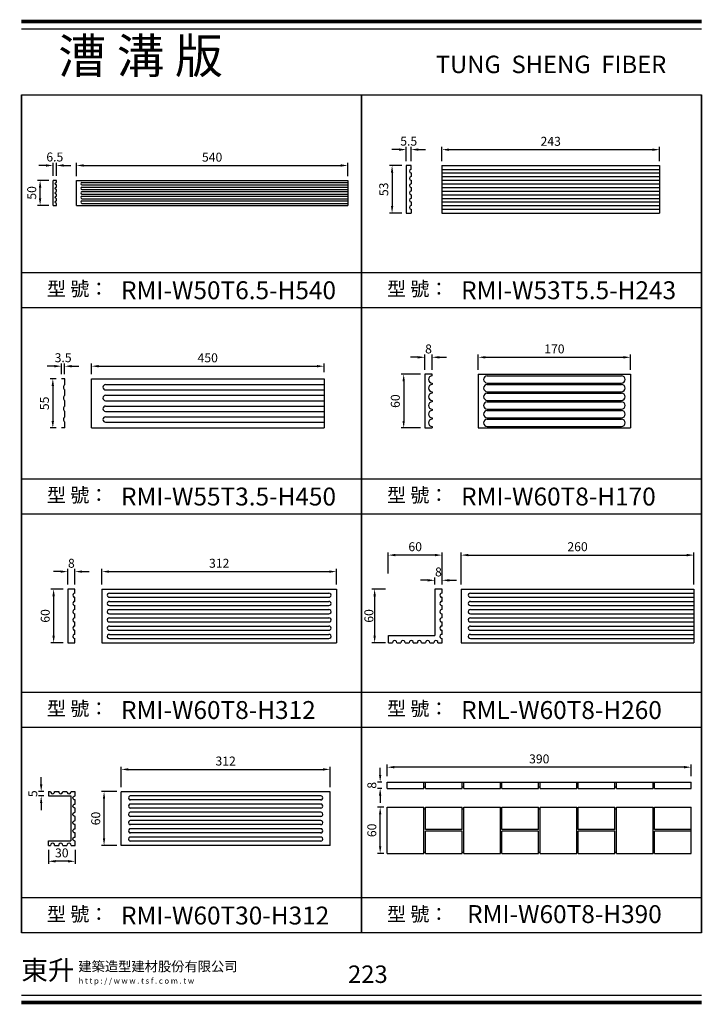
# Model space of a CAD drawing. Extents: x -2986 to 1786, y 1407 to 2507.
# Drawn here: x -1383 to -619, y 1407 to 2507 of the extents above; entities that cross this region are included whole.
import ezdxf

# ---------------------------------------------------------------- set-up
doc = ezdxf.new("R2010")
doc.units = 0
doc.header["$MEASUREMENT"] = 0
doc.layers.get('0').update_dxf_attribs({"linetype": 'CONTINUOUS'})
doc.layers.get('DEFPOINTS').update_dxf_attribs({"linetype": 'CONTINUOUS'})
doc.styles.add('標楷體', font='KAIU.TTF')
doc.dimstyles.new('CT', dxfattribs={"dimtxt": 10, "dimasz": 8, "dimexe": 3, "dimexo": 5, "dimgap": 4, "dimtad": 1, "dimdsep": 46, "dimtxsty": '標楷體', "dimcen": 0, "dimadec": 0, "dimazin": 0, "dimtfac": 1, "dimtix": 1, "dimtofl": 0, "dimtmove": 1, "dimatfit": 3, "dimfxl": 0, "dimtolj": 1, "dimtzin": 0, "dimarcsym": 0})

# ---------------------------------------------------------------- blocks, each defined once
blk = doc.blocks.new('*D2')
at = {"color": 0, "lineweight": -2}
for p, q in [((-919.1, 1875.8), (-919.1, 1883.6)), ((-911.1, 1875.8), (-911.1, 1883.6)), ((-927.1, 1880.6), (-935.1, 1880.6)), ((-903.1, 1880.6), (-895.1, 1880.6))]:
    blk.add_line(p, q, dxfattribs=at)
at = {"color": 0}
for points in [[(-927.1, 1881.9), (-927.1, 1879.2), (-919.1, 1880.6)], [(-903.1, 1881.9), (-903.1, 1879.2), (-911.1, 1880.6)]]:
    blk.add_solid(points, dxfattribs=at)
at = {"layer": 'DEFPOINTS', "color": 0}
for p in [(-919.1, 1870.8), (-911.1, 1880.6), (-911.1, 1870.8)]:
    blk.add_point(p, dxfattribs=at)
at = {"color": 0, "insert": (-915.1, 1889.9), "char_height": 10, "attachment_point": 5, "style": '標楷體'}
blk.add_mtext('\\A1;8', dxfattribs=at)
blk = doc.blocks.new('*D3')
at = {"color": 0, "lineweight": -2}
for p, q in [((-971.1, 1888.1), (-971.1, 1911.7)), ((-919.1, 1908.7), (-963.1, 1908.7)), ((-911.1, 1875.8), (-911.1, 1911.7))]:
    blk.add_line(p, q, dxfattribs=at)
at = {"color": 0}
for points in [[(-963.1, 1910.1), (-963.1, 1907.4), (-971.1, 1908.7)], [(-919.1, 1910.1), (-919.1, 1907.4), (-911.1, 1908.7)]]:
    blk.add_solid(points, dxfattribs=at)
at = {"layer": 'DEFPOINTS', "color": 0}
for p in [(-971.1, 1908.7), (-971.1, 1883.1), (-911.1, 1870.8)]:
    blk.add_point(p, dxfattribs=at)
at = {"color": 0, "insert": (-941.1, 1918.1), "char_height": 10, "attachment_point": 5, "style": '標楷體'}
blk.add_mtext('\\A1;60', dxfattribs=at)
blk = doc.blocks.new('*D4')
at = {"color": 0, "lineweight": -2}
for p, q in [((-974.1, 1870.8), (-989.4, 1870.8)), ((-986.4, 1862.8), (-986.4, 1818.8)), ((-974.1, 1810.8), (-989.4, 1810.8))]:
    blk.add_line(p, q, dxfattribs=at)
at = {"color": 0}
for points in [[(-987.7, 1862.8), (-985, 1862.8), (-986.4, 1870.8)], [(-987.7, 1818.8), (-985, 1818.8), (-986.4, 1810.8)]]:
    blk.add_solid(points, dxfattribs=at)
at = {"layer": 'DEFPOINTS', "color": 0}
for p in [(-969.1, 1870.8), (-986.4, 1810.8), (-969.1, 1810.8)]:
    blk.add_point(p, dxfattribs=at)
at = {"color": 0, "insert": (-992.8, 1840.8), "char_height": 10, "attachment_point": 5, "rotation": 90, "style": '標楷體'}
blk.add_mtext('\\A1;60', dxfattribs=at)
blk = doc.blocks.new('*D42')
at = {"color": 0, "lineweight": -2}
for p, q in [((-951, 2348.8), (-951, 2364.7)), ((-945.5, 2348.8), (-945.5, 2364.7)), ((-959, 2361.7), (-967, 2361.7)), ((-937.5, 2361.7), (-929.5, 2361.7))]:
    blk.add_line(p, q, dxfattribs=at)
at = {"color": 0}
for points in [[(-959, 2363), (-959, 2360.3), (-951, 2361.7)], [(-937.5, 2363), (-937.5, 2360.3), (-945.5, 2361.7)]]:
    blk.add_solid(points, dxfattribs=at)
at = {"layer": 'DEFPOINTS', "color": 0}
for p in [(-945.5, 2361.7), (-951, 2343.8), (-945.5, 2343.8)]:
    blk.add_point(p, dxfattribs=at)
at = {"color": 0, "insert": (-948.3, 2371.1), "char_height": 10, "attachment_point": 5, "style": '標楷體'}
blk.add_mtext('\\A1;5.5', dxfattribs=at)
blk = doc.blocks.new('*D41')
at = {"color": 0, "lineweight": -2}
for p, q in [((-956, 2343.8), (-969.9, 2343.8)), ((-966.9, 2335.8), (-966.9, 2298.8)), ((-956, 2290.8), (-969.9, 2290.8))]:
    blk.add_line(p, q, dxfattribs=at)
at = {"color": 0}
for points in [[(-968.2, 2335.8), (-965.5, 2335.8), (-966.9, 2343.8)], [(-968.2, 2298.8), (-965.5, 2298.8), (-966.9, 2290.8)]]:
    blk.add_solid(points, dxfattribs=at)
at = {"layer": 'DEFPOINTS', "color": 0}
for p in [(-951, 2343.8), (-966.9, 2290.8), (-951, 2290.8)]:
    blk.add_point(p, dxfattribs=at)
at = {"color": 0, "insert": (-976.2, 2317.3), "char_height": 10, "attachment_point": 5, "rotation": 90, "style": '標楷體'}
blk.add_mtext('\\A1;53', dxfattribs=at)
blk = doc.blocks.new('*D40')
at = {"color": 0, "lineweight": -2}
for p, q in [((-911.2, 2348.8), (-911.2, 2364.6)), ((-668.2, 2348.8), (-668.2, 2364.6)), ((-903.2, 2361.6), (-676.2, 2361.6))]:
    blk.add_line(p, q, dxfattribs=at)
at = {"color": 0}
for points in [[(-903.2, 2362.9), (-903.2, 2360.2), (-911.2, 2361.6)], [(-676.2, 2362.9), (-676.2, 2360.2), (-668.2, 2361.6)]]:
    blk.add_solid(points, dxfattribs=at)
at = {"layer": 'DEFPOINTS', "color": 0}
for p in [(-668.2, 2361.6), (-911.2, 2343.8), (-668.2, 2343.8)]:
    blk.add_point(p, dxfattribs=at)
at = {"color": 0, "insert": (-789.7, 2370.9), "char_height": 10, "attachment_point": 5, "style": '標楷體'}
blk.add_mtext('\\A1;243', dxfattribs=at)
blk = doc.blocks.new('*D45')
at = {"color": 0, "lineweight": -2}
for p, q in [((-1291, 1875.8), (-1291, 1893.3)), ((-1029, 1875.8), (-1029, 1893.3)), ((-1283, 1890.3), (-1037, 1890.3))]:
    blk.add_line(p, q, dxfattribs=at)
at = {"color": 0}
for points in [[(-1283, 1891.6), (-1283, 1889), (-1291, 1890.3)], [(-1037, 1891.6), (-1037, 1889), (-1029, 1890.3)]]:
    blk.add_solid(points, dxfattribs=at)
at = {"layer": 'DEFPOINTS', "color": 0}
for p in [(-1029, 1890.3), (-1291, 1870.8), (-1029, 1870.8)]:
    blk.add_point(p, dxfattribs=at)
at = {"color": 0, "insert": (-1160, 1899.6), "char_height": 10, "attachment_point": 5, "style": '標楷體'}
blk.add_mtext('\\A1;312', dxfattribs=at)
blk = doc.blocks.new('*D44')
at = {"color": 0, "lineweight": -2}
for p, q in [((-1334.1, 1870.8), (-1347.9, 1870.8)), ((-1344.9, 1862.8), (-1344.9, 1818.8)), ((-1334.1, 1810.8), (-1347.9, 1810.8))]:
    blk.add_line(p, q, dxfattribs=at)
at = {"color": 0}
for points in [[(-1346.3, 1862.8), (-1343.6, 1862.8), (-1344.9, 1870.8)], [(-1346.3, 1818.8), (-1343.6, 1818.8), (-1344.9, 1810.8)]]:
    blk.add_solid(points, dxfattribs=at)
at = {"layer": 'DEFPOINTS', "color": 0}
for p in [(-1329.1, 1870.8), (-1344.9, 1810.8), (-1329.1, 1810.8)]:
    blk.add_point(p, dxfattribs=at)
at = {"color": 0, "insert": (-1354.3, 1840.8), "char_height": 10, "attachment_point": 5, "rotation": 90, "style": '標楷體'}
blk.add_mtext('\\A1;60', dxfattribs=at)
blk = doc.blocks.new('*D43')
at = {"color": 0, "lineweight": -2}
for p, q in [((-1329.1, 1875.8), (-1329.1, 1893.3)), ((-1321.1, 1875.8), (-1321.1, 1893.3)), ((-1337.1, 1890.3), (-1345.1, 1890.3)), ((-1313.1, 1890.3), (-1305.1, 1890.3))]:
    blk.add_line(p, q, dxfattribs=at)
at = {"color": 0}
for points in [[(-1337.1, 1891.6), (-1337.1, 1889), (-1329.1, 1890.3)], [(-1313.1, 1891.6), (-1313.1, 1889), (-1321.1, 1890.3)]]:
    blk.add_solid(points, dxfattribs=at)
at = {"layer": 'DEFPOINTS', "color": 0}
for p in [(-1321.1, 1890.3), (-1329.1, 1870.8), (-1321.1, 1870.8)]:
    blk.add_point(p, dxfattribs=at)
at = {"color": 0, "insert": (-1325.1, 1899.6), "char_height": 10, "attachment_point": 5, "style": '標楷體'}
blk.add_mtext('\\A1;8', dxfattribs=at)
blk = doc.blocks.new('*D48')
at = {"color": 0, "lineweight": -2}
for p, q in [((-870.6, 2115.7), (-870.6, 2132.7)), ((-862.6, 2129.7), (-708.6, 2129.7)), ((-700.6, 2115.7), (-700.6, 2132.7))]:
    blk.add_line(p, q, dxfattribs=at)
at = {"color": 0}
for points in [[(-862.6, 2131), (-862.6, 2128.3), (-870.6, 2129.7)], [(-708.6, 2131), (-708.6, 2128.3), (-700.6, 2129.7)]]:
    blk.add_solid(points, dxfattribs=at)
at = {"layer": 'DEFPOINTS', "color": 0}
for p in [(-700.6, 2129.7), (-870.6, 2110.7), (-700.6, 2110.7)]:
    blk.add_point(p, dxfattribs=at)
at = {"color": 0, "insert": (-785.6, 2139), "char_height": 10, "attachment_point": 5, "style": '標楷體'}
blk.add_mtext('\\A1;170', dxfattribs=at)
blk = doc.blocks.new('*D47')
at = {"color": 0, "lineweight": -2}
for p, q in [((-935.2, 2110.7), (-956.9, 2110.7)), ((-953.9, 2102.7), (-953.9, 2058.7)), ((-935.2, 2050.7), (-956.9, 2050.7))]:
    blk.add_line(p, q, dxfattribs=at)
at = {"color": 0}
for points in [[(-955.3, 2102.7), (-952.6, 2102.7), (-953.9, 2110.7)], [(-955.3, 2058.7), (-952.6, 2058.7), (-953.9, 2050.7)]]:
    blk.add_solid(points, dxfattribs=at)
at = {"layer": 'DEFPOINTS', "color": 0}
for p in [(-930.2, 2110.7), (-953.9, 2050.7), (-930.2, 2050.7)]:
    blk.add_point(p, dxfattribs=at)
at = {"color": 0, "insert": (-963.3, 2080.7), "char_height": 10, "attachment_point": 5, "rotation": 90, "style": '標楷體'}
blk.add_mtext('\\A1;60', dxfattribs=at)
blk = doc.blocks.new('*D46')
at = {"color": 0, "lineweight": -2}
for p, q in [((-938.2, 2129.7), (-946.2, 2129.7)), ((-930.2, 2115.7), (-930.2, 2132.7)), ((-922.2, 2115.7), (-922.2, 2132.7)), ((-914.2, 2129.7), (-906.2, 2129.7))]:
    blk.add_line(p, q, dxfattribs=at)
at = {"color": 0}
for points in [[(-938.2, 2131), (-938.2, 2128.3), (-930.2, 2129.7)], [(-914.2, 2131), (-914.2, 2128.3), (-922.2, 2129.7)]]:
    blk.add_solid(points, dxfattribs=at)
at = {"layer": 'DEFPOINTS', "color": 0}
for p in [(-922.2, 2129.7), (-930.2, 2110.7), (-922.2, 2110.7)]:
    blk.add_point(p, dxfattribs=at)
at = {"color": 0, "insert": (-926.2, 2139), "char_height": 10, "attachment_point": 5, "style": '標楷體'}
blk.add_mtext('\\A1;8', dxfattribs=at)
blk = doc.blocks.new('*D79')
at = {"color": 0, "lineweight": -2}
for p, q in [((-889.7, 1875.8), (-889.7, 1911.7)), ((-881.7, 1908.7), (-637.7, 1908.7)), ((-629.7, 1875.8), (-629.7, 1911.7))]:
    blk.add_line(p, q, dxfattribs=at)
at = {"color": 0}
for points in [[(-881.7, 1910.1), (-881.7, 1907.4), (-889.7, 1908.7)], [(-637.7, 1910.1), (-637.7, 1907.4), (-629.7, 1908.7)]]:
    blk.add_solid(points, dxfattribs=at)
at = {"layer": 'DEFPOINTS', "color": 0}
for p in [(-629.7, 1908.7), (-889.7, 1870.8), (-629.7, 1870.8)]:
    blk.add_point(p, dxfattribs=at)
at = {"color": 0, "insert": (-759.7, 1918.1), "char_height": 10, "attachment_point": 5, "style": '標楷體'}
blk.add_mtext('\\A1;260', dxfattribs=at)
blk = doc.blocks.new('*D89')
at = {"color": 0, "lineweight": -2}
for p, q in [((-1269.4, 1649.5), (-1269.4, 1672.4)), ((-1036.2, 1649.5), (-1036.2, 1672.4)), ((-1261.4, 1669.4), (-1044.2, 1669.4))]:
    blk.add_line(p, q, dxfattribs=at)
at = {"color": 0}
for points in [[(-1261.4, 1670.7), (-1261.4, 1668), (-1269.4, 1669.4)], [(-1044.2, 1670.7), (-1044.2, 1668), (-1036.2, 1669.4)]]:
    blk.add_solid(points, dxfattribs=at)
at = {"layer": 'DEFPOINTS', "color": 0}
for p in [(-1036.2, 1669.4), (-1269.4, 1644.5), (-1036.2, 1644.5)]:
    blk.add_point(p, dxfattribs=at)
at = {"color": 0, "insert": (-1152.8, 1678.7), "char_height": 10, "attachment_point": 5, "style": '標楷體'}
blk.add_mtext('\\A1;312', dxfattribs=at)
blk = doc.blocks.new('*D90')
at = {"color": 0, "lineweight": -2}
for p, q in [((-1274.4, 1644.5), (-1291.6, 1644.5)), ((-1288.6, 1592.5), (-1288.6, 1636.5)), ((-1274.4, 1584.5), (-1291.6, 1584.5))]:
    blk.add_line(p, q, dxfattribs=at)
at = {"color": 0}
for points in [[(-1289.9, 1636.5), (-1287.3, 1636.5), (-1288.6, 1644.5)], [(-1289.9, 1592.5), (-1287.3, 1592.5), (-1288.6, 1584.5)]]:
    blk.add_solid(points, dxfattribs=at)
at = {"layer": 'DEFPOINTS', "color": 0}
for p in [(-1288.6, 1644.5), (-1269.4, 1644.5), (-1269.4, 1584.5)]:
    blk.add_point(p, dxfattribs=at)
at = {"color": 0, "insert": (-1297.9, 1614.5), "char_height": 10, "attachment_point": 5, "rotation": 90, "style": '標楷體'}
blk.add_mtext('\\A1;60', dxfattribs=at)
blk = doc.blocks.new('*D91')
at = {"color": 0, "lineweight": -2}
for p, q in [((-1350.8, 1579.5), (-1350.8, 1563.7)), ((-1320.8, 1579.5), (-1320.8, 1563.7)), ((-1328.8, 1566.7), (-1342.8, 1566.7))]:
    blk.add_line(p, q, dxfattribs=at)
at = {"color": 0}
for points in [[(-1342.8, 1568.1), (-1342.8, 1565.4), (-1350.8, 1566.7)], [(-1328.8, 1568.1), (-1328.8, 1565.4), (-1320.8, 1566.7)]]:
    blk.add_solid(points, dxfattribs=at)
at = {"layer": 'DEFPOINTS', "color": 0}
for p in [(-1350.8, 1584.5), (-1320.8, 1584.5), (-1350.8, 1566.7)]:
    blk.add_point(p, dxfattribs=at)
at = {"color": 0, "insert": (-1335.8, 1576.1), "char_height": 10, "attachment_point": 5, "style": '標楷體'}
blk.add_mtext('\\A1;30', dxfattribs=at)
blk = doc.blocks.new('*D100')
at = {"color": 0, "lineweight": -2}
for p, q in [((-1302.6, 2110.7), (-1302.6, 2122.7)), ((-1042.9, 2113.1), (-1042.9, 2122.7)), ((-1294.6, 2119.7), (-1050.9, 2119.7))]:
    blk.add_line(p, q, dxfattribs=at)
at = {"color": 0}
for points in [[(-1294.6, 2121.1), (-1294.6, 2118.4), (-1302.6, 2119.7)], [(-1050.9, 2121.1), (-1050.9, 2118.4), (-1042.9, 2119.7)]]:
    blk.add_solid(points, dxfattribs=at)
at = {"layer": 'DEFPOINTS', "color": 0}
for p in [(-1042.9, 2119.7), (-1302.6, 2105.7), (-1042.9, 2108.1)]:
    blk.add_point(p, dxfattribs=at)
at = {"color": 0, "insert": (-1172.8, 2129.1), "char_height": 10, "attachment_point": 5, "style": '標楷體'}
blk.add_mtext('\\A1;450', dxfattribs=at)
blk = doc.blocks.new('*D99')
at = {"color": 0, "lineweight": -2}
for p, q in [((-1342.2, 2105.7), (-1348.8, 2105.7)), ((-1345.8, 2097.7), (-1345.8, 2058.7)), ((-1342.2, 2050.7), (-1348.8, 2050.7))]:
    blk.add_line(p, q, dxfattribs=at)
at = {"color": 0}
for points in [[(-1347.2, 2097.7), (-1344.5, 2097.7), (-1345.8, 2105.7)], [(-1347.2, 2058.7), (-1344.5, 2058.7), (-1345.8, 2050.7)]]:
    blk.add_solid(points, dxfattribs=at)
at = {"layer": 'DEFPOINTS', "color": 0}
for p in [(-1337.2, 2105.7), (-1345.8, 2050.7), (-1337.2, 2050.7)]:
    blk.add_point(p, dxfattribs=at)
at = {"color": 0, "insert": (-1355.2, 2078.2), "char_height": 10, "attachment_point": 5, "rotation": 90, "style": '標楷體'}
blk.add_mtext('\\A1;55', dxfattribs=at)
blk = doc.blocks.new('*D97')
at = {"color": 0, "lineweight": -2}
for p, q in [((-1336.1, 2110.7), (-1336.1, 2122.7)), ((-1332.6, 2110.7), (-1332.6, 2122.7)), ((-1344.1, 2119.7), (-1352.1, 2119.7)), ((-1324.6, 2119.7), (-1316.6, 2119.7))]:
    blk.add_line(p, q, dxfattribs=at)
at = {"color": 0}
for points in [[(-1344.1, 2121.1), (-1344.1, 2118.4), (-1336.1, 2119.7)], [(-1324.6, 2121.1), (-1324.6, 2118.4), (-1332.6, 2119.7)]]:
    blk.add_solid(points, dxfattribs=at)
at = {"layer": 'DEFPOINTS', "color": 0}
for p in [(-1336.1, 2119.7), (-1336.1, 2105.7), (-1332.6, 2105.7)]:
    blk.add_point(p, dxfattribs=at)
at = {"color": 0, "insert": (-1334.3, 2129.2), "char_height": 10, "attachment_point": 5, "style": '標楷體'}
blk.add_mtext('\\A1;3.5', dxfattribs=at)
blk = doc.blocks.new('*D335')
at = {"color": 0, "lineweight": -2}
for p, q in [((-972.2, 1661.7), (-972.2, 1674.8)), ((-640.8, 1671.8), (-964.2, 1671.8)), ((-632.8, 1661.7), (-632.8, 1674.8))]:
    blk.add_line(p, q, dxfattribs=at)
at = {"color": 0}
for points in [[(-964.2, 1673.2), (-964.2, 1670.5), (-972.2, 1671.8)], [(-640.8, 1673.2), (-640.8, 1670.5), (-632.8, 1671.8)]]:
    blk.add_solid(points, dxfattribs=at)
at = {"layer": 'DEFPOINTS', "color": 0}
for p in [(-972.2, 1671.8), (-972.2, 1656.7), (-632.8, 1656.7)]:
    blk.add_point(p, dxfattribs=at)
at = {"color": 0, "insert": (-802.5, 1681.1), "char_height": 10, "attachment_point": 5, "style": '標楷體'}
blk.add_mtext('\\A1;390', dxfattribs=at)
blk = doc.blocks.new('*D337')
at = {"color": 0, "lineweight": -2}
for p, q in [((-976.2, 1627.2), (-983.2, 1627.2)), ((-980.2, 1583.4), (-980.2, 1619.2)), ((-976.2, 1575.4), (-983.2, 1575.4))]:
    blk.add_line(p, q, dxfattribs=at)
at = {"color": 0}
for points in [[(-981.5, 1619.2), (-978.9, 1619.2), (-980.2, 1627.2)], [(-981.5, 1583.4), (-978.9, 1583.4), (-980.2, 1575.4)]]:
    blk.add_solid(points, dxfattribs=at)
at = {"layer": 'DEFPOINTS', "color": 0}
for p in [(-980.2, 1627.2), (-971.2, 1627.2), (-971.2, 1575.4)]:
    blk.add_point(p, dxfattribs=at)
at = {"color": 0, "insert": (-989.5, 1601.3), "char_height": 10, "attachment_point": 5, "rotation": 90, "style": '標楷體'}
blk.add_mtext('\\A1;60', dxfattribs=at)
blk = doc.blocks.new('*D336')
at = {"color": 0, "lineweight": -2}
for p, q in [((-980.2, 1663.1), (-980.2, 1671.1)), ((-978.2, 1655.1), (-983.2, 1655.1)), ((-978.2, 1648.2), (-983.2, 1648.2)), ((-980.2, 1640.2), (-980.2, 1632.2))]:
    blk.add_line(p, q, dxfattribs=at)
at = {"color": 0}
for points in [[(-981.5, 1663.1), (-978.9, 1663.1), (-980.2, 1655.1)], [(-981.5, 1640.2), (-978.9, 1640.2), (-980.2, 1648.2)]]:
    blk.add_solid(points, dxfattribs=at)
at = {"layer": 'DEFPOINTS', "color": 0}
for p in [(-980.2, 1655.1), (-973.2, 1655.1), (-973.2, 1648.2)]:
    blk.add_point(p, dxfattribs=at)
at = {"color": 0, "insert": (-989.5, 1651.6), "char_height": 10, "attachment_point": 5, "rotation": 90, "style": '標楷體'}
blk.add_mtext('\\A1;8', dxfattribs=at)
blk = doc.blocks.new('*D354')
at = {"color": 0, "lineweight": -2}
for p, q in [((-1358.8, 1652.7), (-1358.8, 1660.7)), ((-1355.8, 1644.7), (-1361.8, 1644.7)), ((-1355.8, 1639.7), (-1361.8, 1639.7)), ((-1358.8, 1631.7), (-1358.8, 1623.7))]:
    blk.add_line(p, q, dxfattribs=at)
at = {"color": 0}
for points in [[(-1360.2, 1652.7), (-1357.5, 1652.7), (-1358.8, 1644.7)], [(-1360.2, 1631.7), (-1357.5, 1631.7), (-1358.8, 1639.7)]]:
    blk.add_solid(points, dxfattribs=at)
at = {"layer": 'DEFPOINTS', "color": 0}
for p in [(-1358.8, 1639.7), (-1350.8, 1644.7), (-1350.8, 1639.7)]:
    blk.add_point(p, dxfattribs=at)
at = {"color": 0, "insert": (-1368.2, 1642.2), "char_height": 10, "attachment_point": 5, "rotation": 90, "style": '標楷體'}
blk.add_mtext('\\A1;5', dxfattribs=at)
blk = doc.blocks.new('*D360')
at = {"color": 0, "lineweight": -2}
for p, q in [((-1319.3, 2331.9), (-1319.3, 2346.9)), ((-1311.3, 2343.9), (-1024.4, 2343.9)), ((-1016.4, 2331.9), (-1016.4, 2346.9))]:
    blk.add_line(p, q, dxfattribs=at)
at = {"color": 0}
for points in [[(-1311.3, 2345.3), (-1311.3, 2342.6), (-1319.3, 2343.9)], [(-1024.4, 2345.3), (-1024.4, 2342.6), (-1016.4, 2343.9)]]:
    blk.add_solid(points, dxfattribs=at)
at = {"layer": 'DEFPOINTS', "color": 0}
for p in [(-1016.4, 2343.9), (-1319.3, 2326.9), (-1016.4, 2326.9)]:
    blk.add_point(p, dxfattribs=at)
at = {"color": 0, "insert": (-1167.9, 2353.2), "char_height": 10, "attachment_point": 5, "style": '標楷體'}
blk.add_mtext('\\A1;540', dxfattribs=at)
blk = doc.blocks.new('*D358')
at = {"color": 0, "lineweight": -2}
for p, q in [((-1353.4, 2343.9), (-1361.4, 2343.9)), ((-1345.4, 2332.3), (-1345.4, 2346.9)), ((-1341.8, 2332.3), (-1341.8, 2346.9)), ((-1333.8, 2343.9), (-1325.8, 2343.9))]:
    blk.add_line(p, q, dxfattribs=at)
at = {"color": 0}
for points in [[(-1353.4, 2345.3), (-1353.4, 2342.6), (-1345.4, 2343.9)], [(-1333.8, 2345.3), (-1333.8, 2342.6), (-1341.8, 2343.9)]]:
    blk.add_solid(points, dxfattribs=at)
at = {"layer": 'DEFPOINTS', "color": 0}
for p in [(-1345.4, 2343.9), (-1345.4, 2327.3), (-1341.8, 2327.3)]:
    blk.add_point(p, dxfattribs=at)
at = {"color": 0, "insert": (-1343.6, 2353.4), "char_height": 10, "attachment_point": 5, "style": '標楷體'}
blk.add_mtext('\\A1;6.5', dxfattribs=at)
blk = doc.blocks.new('*D359')
at = {"color": 0, "lineweight": -2}
for p, q in [((-1350.4, 2327.3), (-1363, 2327.3)), ((-1360, 2307.3), (-1360, 2319.3)), ((-1350.4, 2299.3), (-1363, 2299.3))]:
    blk.add_line(p, q, dxfattribs=at)
at = {"color": 0}
for points in [[(-1361.4, 2319.3), (-1358.7, 2319.3), (-1360, 2327.3)], [(-1361.4, 2307.3), (-1358.7, 2307.3), (-1360, 2299.3)]]:
    blk.add_solid(points, dxfattribs=at)
at = {"layer": 'DEFPOINTS', "color": 0}
for p in [(-1360, 2327.3), (-1345.4, 2327.3), (-1345.4, 2299.3)]:
    blk.add_point(p, dxfattribs=at)
at = {"color": 0, "insert": (-1369.4, 2313.3), "char_height": 10, "attachment_point": 5, "rotation": 90, "style": '標楷體'}
blk.add_mtext('\\A1;50', dxfattribs=at)

msp = doc.modelspace()

# ---------------------------------------------------------------- linework, layer by layer
for p, q in [((-1380.873, 2496.581), (-621.217, 2496.581)), ((-1380.873, 2422.927), (-621.217, 2422.927)), ((-1380.873, 2422.927), (-1380.873, 1486.914)), ((-1380.873, 1486.914), (-1380.873, 2422.927)), ((-1001.045, 1486.914), (-1001.045, 2422.927)), ((-1001.045, 2422.927), (-1001.045, 1486.914)), ((-621.217, 1486.914), (-621.217, 2422.927)), ((-621.217, 2422.927), (-621.217, 1486.914)), ((-945.531, 2339.576), (-945.531, 2343.826)), ((-911.207, 2343.826), (-911.207, 2290.826)), ((-911.207, 2343.826), (-668.207, 2343.826)), ((-668.207, 2343.826), (-668.207, 2290.826)), ((-945.531, 2335.576), (-945.531, 2331.476)), ((-911.207, 2339.576), (-668.207, 2339.576)), ((-911.207, 2335.576), (-668.207, 2335.576)), ((-1345.449, 2299.282), (-1345.449, 2327.329)), ((-1319.266, 2299.282), (-1319.266, 2327.329)), ((-1319.266, 2327.329), (-1016.443, 2327.329)), ((-1313.377, 2324.992), (-1016.443, 2324.992)), ((-1313.377, 2322.187), (-1016.443, 2322.187)), ((-1016.443, 2327.329), (-1016.443, 2299.282)), ((-945.531, 2327.476), (-945.531, 2323.376)), ((-911.207, 2331.476), (-668.207, 2331.476)), ((-911.207, 2327.476), (-668.207, 2327.476)), ((-911.207, 2323.376), (-668.207, 2323.376)), ((-1313.377, 2319.85), (-1016.443, 2319.85)), ((-1313.377, 2317.045), (-1016.443, 2317.045)), ((-1313.377, 2314.708), (-1016.443, 2314.708)), ((-1313.377, 2311.903), (-1016.443, 2311.903)), ((-1313.377, 2309.566), (-1016.443, 2309.566)), ((-945.531, 2319.376), (-945.531, 2315.276)), ((-945.531, 2311.276), (-945.531, 2307.176)), ((-911.207, 2319.376), (-668.207, 2319.376)), ((-911.207, 2315.276), (-668.207, 2315.276)), ((-911.207, 2311.276), (-668.207, 2311.276)), ((-1319.266, 2299.282), (-1016.443, 2299.282)), ((-1313.377, 2306.761), (-1016.443, 2306.761)), ((-1313.377, 2304.424), (-1016.443, 2304.424)), ((-1313.377, 2301.619), (-1016.443, 2301.619)), ((-945.531, 2303.176), (-945.531, 2299.076)), ((-911.207, 2307.176), (-668.207, 2307.176)), ((-911.207, 2303.176), (-668.207, 2303.176)), ((-911.207, 2299.076), (-668.207, 2299.076)), ((-945.531, 2295.076), (-945.531, 2293.607)), ((-945.531, 2293.607), (-945.531, 2290.826)), ((-911.207, 2295.076), (-668.207, 2295.076)), ((-911.207, 2290.826), (-668.207, 2290.826)), ((-1380.873, 2224.326), (-621.217, 2224.326)), ((-1380.873, 2185.326), (-621.217, 2185.326)), ((-1332.563, 2105.698), (-1336.063, 2105.698)), ((-1332.563, 2099.198), (-1332.563, 2105.698)), ((-1302.612, 2105.698), (-1042.902, 2105.698)), ((-1302.612, 2050.698), (-1302.612, 2105.698)), ((-1042.902, 2105.698), (-1042.902, 2050.698)), ((-922.166, 2108.951), (-922.166, 2110.701)), ((-922.166, 2100.951), (-922.166, 2099.251)), ((-870.612, 2110.701), (-700.612, 2110.701)), ((-870.612, 2110.701), (-870.612, 2050.701)), ((-860.612, 2108.951), (-710.612, 2108.951)), ((-860.612, 2100.951), (-710.612, 2100.951)), ((-700.612, 2110.701), (-700.612, 2050.701)), ((-1332.563, 2087.198), (-1332.563, 2093.198)), ((-1286.862, 2099.198), (-1042.902, 2099.198)), ((-1286.862, 2093.198), (-1042.902, 2093.198)), ((-922.166, 2091.251), (-922.166, 2089.551)), ((-860.612, 2099.251), (-710.612, 2099.251)), ((-860.612, 2091.251), (-710.612, 2091.251)), ((-1332.563, 2075.198), (-1332.563, 2081.198)), ((-1286.862, 2087.198), (-1042.902, 2087.198)), ((-1286.862, 2081.198), (-1042.902, 2081.198)), ((-922.166, 2081.551), (-922.166, 2079.851)), ((-860.612, 2089.551), (-710.612, 2089.551)), ((-860.612, 2081.551), (-710.612, 2081.551)), ((-860.612, 2079.851), (-710.612, 2079.851)), ((-1332.563, 2063.198), (-1332.563, 2069.198)), ((-1286.862, 2075.198), (-1042.902, 2075.198)), ((-1286.862, 2069.198), (-1042.902, 2069.198)), ((-922.166, 2071.851), (-922.166, 2070.151)), ((-860.612, 2071.851), (-710.612, 2071.851)), ((-860.612, 2070.151), (-710.612, 2070.151)), ((-1332.563, 2050.698), (-1332.563, 2057.198)), ((-1286.862, 2063.198), (-1042.902, 2063.198)), ((-1286.862, 2057.198), (-1042.902, 2057.198)), ((-922.166, 2062.151), (-922.166, 2060.451)), ((-860.612, 2062.151), (-710.612, 2062.151)), ((-860.612, 2060.451), (-710.612, 2060.451)), ((-1332.563, 2050.698), (-1336.063, 2050.698)), ((-1302.612, 2050.698), (-1042.902, 2050.698)), ((-922.166, 2052.451), (-922.166, 2050.701)), ((-870.612, 2050.701), (-700.612, 2050.701)), ((-860.612, 2052.451), (-710.612, 2052.451)), ((-1380.873, 1993.92), (-621.217, 1993.92)), ((-1380.873, 1954.92), (-621.217, 1954.92)), ((-1321.104, 1866.217), (-1321.104, 1870.817)), ((-1291.035, 1870.817), (-1029.035, 1870.817)), ((-1291.035, 1870.817), (-1291.035, 1810.817)), ((-1029.035, 1870.817), (-1029.035, 1810.817)), ((-919.056, 1870.817), (-919.056, 1818.817)), ((-911.056, 1870.817), (-919.056, 1870.817)), ((-911.056, 1866.217), (-911.056, 1870.817)), ((-889.723, 1870.817), (-629.723, 1870.817)), ((-889.723, 1870.817), (-889.723, 1810.817)), ((-629.723, 1870.817), (-629.723, 1810.817)), ((-1321.104, 1857.017), (-1321.104, 1861.617)), ((-1282.535, 1866.217), (-1037.535, 1866.217)), ((-1282.535, 1861.617), (-1037.535, 1861.617)), ((-911.056, 1857.017), (-911.056, 1861.617)), ((-879.223, 1866.217), (-629.723, 1866.217)), ((-879.223, 1861.617), (-629.723, 1861.617)), ((-1321.104, 1847.817), (-1321.104, 1852.417)), ((-1282.535, 1857.017), (-1037.535, 1857.017)), ((-1282.535, 1852.417), (-1037.535, 1852.417)), ((-1282.535, 1847.817), (-1037.535, 1847.817)), ((-911.056, 1847.817), (-911.056, 1852.417)), ((-879.223, 1857.017), (-629.723, 1857.017)), ((-879.223, 1852.417), (-629.723, 1852.417)), ((-879.223, 1847.817), (-629.723, 1847.817)), ((-1321.104, 1838.617), (-1321.104, 1843.217)), ((-1282.535, 1843.217), (-1037.535, 1843.217)), ((-1282.535, 1838.617), (-1037.535, 1838.617)), ((-911.056, 1838.617), (-911.056, 1843.217)), ((-879.223, 1843.217), (-629.723, 1843.217)), ((-879.223, 1838.617), (-629.723, 1838.617)), ((-1321.104, 1829.417), (-1321.104, 1834.017)), ((-1282.535, 1834.017), (-1037.535, 1834.017)), ((-1282.535, 1829.417), (-1037.535, 1829.417)), ((-911.056, 1829.417), (-911.056, 1834.017)), ((-879.223, 1834.017), (-629.723, 1834.017)), ((-879.223, 1829.417), (-629.723, 1829.417)), ((-1321.104, 1820.217), (-1321.104, 1824.817)), ((-1321.104, 1810.817), (-1321.104, 1815.617)), ((-1282.535, 1824.817), (-1037.535, 1824.817)), ((-1282.535, 1820.217), (-1037.535, 1820.217)), ((-1282.535, 1815.617), (-1037.535, 1815.617)), ((-971.056, 1818.817), (-919.056, 1818.817)), ((-971.056, 1810.817), (-971.056, 1818.817)), ((-911.056, 1820.217), (-911.056, 1824.817)), ((-911.056, 1810.817), (-911.056, 1815.617)), ((-879.223, 1824.817), (-629.723, 1824.817)), ((-879.223, 1820.217), (-629.723, 1820.217)), ((-879.223, 1815.617), (-629.723, 1815.617)), ((-1291.035, 1810.817), (-1029.035, 1810.817)), ((-971.056, 1810.817), (-966.256, 1810.817)), ((-961.656, 1810.817), (-957.056, 1810.817)), ((-952.456, 1810.817), (-947.856, 1810.817)), ((-943.256, 1810.817), (-938.656, 1810.817)), ((-934.056, 1810.817), (-929.456, 1810.817)), ((-924.856, 1810.817), (-920.256, 1810.817)), ((-915.656, 1810.817), (-911.056, 1810.817)), ((-889.723, 1810.817), (-629.723, 1810.817)), ((-1380.873, 1755.449), (-621.217, 1755.449)), ((-1380.873, 1716.449), (-621.217, 1716.449)), ((-972.193, 1655.093), (-632.796, 1655.093)), ((-972.193, 1648.185), (-972.193, 1655.093)), ((-931.237, 1648.185), (-931.237, 1655.093)), ((-929.51, 1648.185), (-929.51, 1655.093)), ((-888.603, 1648.185), (-888.603, 1655.093)), ((-886.876, 1648.185), (-886.876, 1655.093)), ((-845.968, 1648.185), (-845.968, 1655.093)), ((-844.241, 1648.185), (-844.241, 1655.093)), ((-803.334, 1648.185), (-803.334, 1655.093)), ((-801.607, 1648.185), (-801.607, 1655.093)), ((-760.699, 1648.185), (-760.699, 1655.093)), ((-758.972, 1648.185), (-758.972, 1655.093)), ((-718.065, 1648.185), (-718.065, 1655.093)), ((-716.338, 1648.185), (-716.338, 1655.093)), ((-675.43, 1648.185), (-675.43, 1655.093)), ((-673.703, 1648.185), (-673.703, 1655.093)), ((-632.796, 1648.185), (-632.796, 1655.093)), ((-1350.831, 1644.657), (-1348.431, 1644.657)), ((-1350.831, 1644.657), (-1350.831, 1639.657)), ((-1350.831, 1639.657), (-1325.831, 1639.657)), ((-1343.831, 1644.657), (-1339.231, 1644.657)), ((-1334.631, 1644.657), (-1330.031, 1644.657)), ((-1325.831, 1639.657), (-1325.831, 1589.457)), ((-1325.431, 1644.657), (-1320.831, 1644.657)), ((-1320.831, 1644.457), (-1320.831, 1644.457)), ((-1320.831, 1644.457), (-1320.831, 1644.457)), ((-1036.188, 1644.457), (-1269.413, 1644.457)), ((-1269.413, 1584.457), (-1269.413, 1644.457)), ((-1046.304, 1639.857), (-1259.297, 1639.857)), ((-1036.188, 1584.457), (-1036.188, 1644.457)), ((-1046.304, 1635.257), (-1259.297, 1635.257)), ((-1046.304, 1630.657), (-1259.297, 1630.657)), ((-1046.304, 1626.057), (-1259.297, 1626.057)), ((-1046.304, 1621.457), (-1259.297, 1621.457)), ((-1046.304, 1616.857), (-1259.297, 1616.857)), ((-972.193, 1627.177), (-931.237, 1627.177)), ((-972.193, 1575.368), (-972.193, 1627.177)), ((-931.237, 1575.368), (-931.237, 1627.177)), ((-931.237, 1625.45), (-929.51, 1625.45)), ((-929.51, 1627.177), (-888.603, 1627.177)), ((-929.51, 1602.136), (-929.51, 1627.177)), ((-888.603, 1602.136), (-888.603, 1627.177)), ((-888.603, 1625.45), (-886.876, 1625.45)), ((-886.876, 1627.177), (-845.968, 1627.177)), ((-886.876, 1575.368), (-886.876, 1627.177)), ((-845.968, 1575.368), (-845.968, 1627.177)), ((-845.968, 1625.45), (-844.241, 1625.45)), ((-844.241, 1627.177), (-803.334, 1627.177)), ((-844.241, 1602.136), (-844.241, 1627.177)), ((-803.334, 1602.136), (-803.334, 1627.177)), ((-803.334, 1625.45), (-801.607, 1625.45)), ((-801.607, 1627.177), (-760.699, 1627.177)), ((-801.607, 1575.368), (-801.607, 1627.177)), ((-760.699, 1575.368), (-760.699, 1627.177)), ((-760.699, 1625.45), (-758.972, 1625.45)), ((-758.972, 1627.177), (-718.065, 1627.177)), ((-758.972, 1602.136), (-758.972, 1627.177)), ((-718.065, 1602.136), (-718.065, 1627.177)), ((-718.065, 1625.45), (-716.338, 1625.45)), ((-716.338, 1627.177), (-675.43, 1627.177)), ((-716.338, 1575.368), (-716.338, 1627.177)), ((-675.43, 1575.368), (-675.43, 1627.177)), ((-675.43, 1625.45), (-673.703, 1625.45)), ((-673.703, 1627.177), (-632.796, 1627.177)), ((-673.703, 1602.136), (-673.703, 1627.177)), ((-632.796, 1575.368), (-632.796, 1627.177)), ((-1046.304, 1612.257), (-1259.297, 1612.257)), ((-1046.304, 1607.657), (-1259.297, 1607.657)), ((-1046.304, 1603.057), (-1259.297, 1603.057)), ((-1046.304, 1598.457), (-1259.297, 1598.457)), ((-888.603, 1602.136), (-929.51, 1602.136)), ((-929.51, 1575.368), (-929.51, 1600.409)), ((-888.603, 1600.409), (-929.51, 1600.409)), ((-888.603, 1575.368), (-888.603, 1600.409)), ((-803.334, 1602.136), (-844.241, 1602.136)), ((-844.241, 1575.368), (-844.241, 1600.409)), ((-803.334, 1600.409), (-844.241, 1600.409)), ((-803.334, 1575.368), (-803.334, 1600.409)), ((-718.065, 1602.136), (-758.972, 1602.136)), ((-758.972, 1575.368), (-758.972, 1600.409)), ((-718.065, 1600.409), (-758.972, 1600.409)), ((-718.065, 1575.368), (-718.065, 1600.409)), ((-632.796, 1602.136), (-673.703, 1602.136)), ((-673.703, 1575.368), (-673.703, 1600.409)), ((-632.796, 1600.409), (-673.703, 1600.409)), ((-1350.831, 1584.457), (-1350.831, 1589.457)), ((-1350.831, 1589.457), (-1325.831, 1589.457)), ((-1350.831, 1584.457), (-1348.431, 1584.457)), ((-1343.831, 1584.457), (-1339.231, 1584.457)), ((-1334.631, 1584.457), (-1330.031, 1584.457)), ((-1325.431, 1584.457), (-1320.831, 1584.457)), ((-1320.831, 1584.657), (-1320.831, 1584.657)), ((-1036.188, 1584.457), (-1269.413, 1584.457)), ((-1046.304, 1593.857), (-1259.297, 1593.857)), ((-1046.304, 1589.257), (-1259.297, 1589.257)), ((-972.193, 1575.368), (-931.237, 1575.368)), ((-931.237, 1577.095), (-929.51, 1577.095)), ((-929.51, 1575.368), (-888.603, 1575.368)), ((-888.603, 1577.095), (-886.876, 1577.095)), ((-886.876, 1575.368), (-845.968, 1575.368)), ((-845.968, 1577.095), (-844.241, 1577.095)), ((-844.241, 1575.368), (-803.334, 1575.368)), ((-803.334, 1577.095), (-801.607, 1577.095)), ((-801.607, 1575.368), (-760.699, 1575.368)), ((-760.699, 1577.095), (-758.972, 1577.095)), ((-758.972, 1575.368), (-718.065, 1575.368)), ((-718.065, 1577.095), (-716.338, 1577.095)), ((-716.338, 1575.368), (-675.43, 1575.368)), ((-675.43, 1577.095), (-673.703, 1577.095)), ((-673.703, 1575.368), (-632.796, 1575.368)), ((-621.217, 1525.914), (-1380.873, 1525.914)), ((-621.217, 1486.914), (-1380.873, 1486.914)), ((-1380.873, 1417.16), (-621.217, 1417.16))]:
    msp.add_line(p, q)
at = {"const_width": 3.9}
for points in [[(-1380.873, 2504.81), (-621.217, 2504.81)], [(-1380.873, 1408.931), (-621.217, 1408.931)]]:
    msp.add_lwpolyline(points, dxfattribs=at)
for points in [[(-945.531, 2343.826), (-951.031, 2343.826), (-951.031, 2290.826), (-945.531, 2290.826)], [(-922.166, 2110.701), (-930.166, 2110.701), (-930.166, 2050.701), (-922.166, 2050.701)], [(-1321.104, 1870.817), (-1329.104, 1870.817), (-1329.104, 1810.817), (-1321.104, 1810.817)], [(-931.237, 1649.912), (-929.51, 1649.912)], [(-888.603, 1649.912), (-886.876, 1649.912)], [(-845.968, 1649.912), (-844.241, 1649.912)], [(-803.334, 1649.912), (-801.607, 1649.912)], [(-760.699, 1649.912), (-758.972, 1649.912)], [(-718.065, 1649.912), (-716.338, 1649.912)], [(-675.43, 1649.912), (-673.703, 1649.912)], [(-972.193, 1648.185), (-931.237, 1648.185)], [(-929.51, 1648.185), (-888.603, 1648.185)], [(-886.876, 1648.185), (-845.968, 1648.185)], [(-844.241, 1648.185), (-803.334, 1648.185)], [(-801.607, 1648.185), (-760.699, 1648.185)], [(-758.972, 1648.185), (-718.065, 1648.185)], [(-716.338, 1648.185), (-675.43, 1648.185)], [(-673.703, 1648.185), (-632.796, 1648.185)]]:
    msp.add_lwpolyline(points)
at = {"color": 0}
msp.add_lwpolyline([(-1345.449, 2299.282), (-1341.803, 2299.282), (-1341.803, 2301.619, -0.86666667), (-1341.803, 2304.424), (-1341.803, 2306.761, -0.86666667), (-1341.803, 2309.566), (-1341.803, 2311.903, -0.86666667), (-1341.803, 2314.708), (-1341.803, 2317.045, -0.86666667), (-1341.803, 2319.85), (-1341.803, 2322.187, -0.86666667), (-1341.803, 2324.992), (-1341.803, 2327.329), (-1345.449, 2327.329)], format="xyb", dxfattribs=at)
msp.add_lwpolyline([(-1320.831, 1584.457), (-1320.831, 1589.257, -1.08695652), (-1320.831, 1593.857), (-1320.831, 1598.457, -1.08695652), (-1320.831, 1603.057), (-1320.831, 1607.657, -1.08695652), (-1320.831, 1612.257), (-1320.831, 1616.857, -1.08695652), (-1320.831, 1621.457), (-1320.831, 1626.057, -1.08695652), (-1320.831, 1630.657), (-1320.831, 1635.257, -1.08695652), (-1320.831, 1639.857), (-1320.831, 1644.457)], format="xyb")
for centre, radius, start, end in [((-945.531, 2337.576), 2, 90, 270), ((-1313.175, 2323.589), 1.417, 98.171234, 261.828766), ((-945.531, 2329.476), 2, 90, 270), ((-945.531, 2321.376), 2, 90, 270), ((-1313.175, 2318.447), 1.417, 98.171234, 261.828766), ((-1313.175, 2313.305), 1.417, 98.171234, 261.828766), ((-1313.175, 2308.164), 1.417, 98.171234, 261.828766), ((-945.531, 2313.276), 2, 90, 270), ((-1313.175, 2303.022), 1.417, 98.171234, 261.828766), ((-945.531, 2305.176), 2, 90, 270), ((-945.531, 2297.076), 2, 90, 270), ((-922.166, 2104.951), 4, 90, 270), ((-860.612, 2104.951), 4, 90, 270), ((-710.612, 2104.951), 4, 270, 90), ((-1330.313, 2096.198), 3.75, 126.869898, 233.130102), ((-1286.862, 2096.198), 3, 90, 270), ((-922.166, 2095.251), 4, 90, 270), ((-860.612, 2095.251), 4, 90, 270), ((-710.612, 2095.251), 4, 270, 90), ((-1330.313, 2084.198), 3.75, 126.869898, 233.130102), ((-1286.862, 2084.198), 3, 90, 270), ((-922.166, 2085.551), 4, 90, 270), ((-922.166, 2075.851), 4, 90, 270), ((-860.612, 2085.551), 4, 90, 270), ((-860.612, 2075.851), 4, 90, 270), ((-710.612, 2085.551), 4, 270, 90), ((-710.612, 2075.851), 4, 270, 90), ((-1330.313, 2072.198), 3.75, 126.869898, 233.130102), ((-1286.862, 2072.198), 3, 90, 270), ((-922.166, 2066.151), 4, 90, 270), ((-860.612, 2066.151), 4, 90, 270), ((-710.612, 2066.151), 4, 270, 90), ((-1330.313, 2060.198), 3.75, 126.869898, 233.130102), ((-1286.862, 2060.198), 3, 90, 270), ((-922.166, 2056.451), 4, 90, 270), ((-860.612, 2056.451), 4, 90, 270), ((-710.612, 2056.451), 4, 270, 90), ((-1321.296, 1863.917), 2.308, 85.228112, 274.771888), ((-1282.727, 1863.917), 2.308, 85.228112, 274.771888), ((-1037.343, 1863.917), 2.308, 265.228112, 94.771888), ((-911.248, 1863.917), 2.308, 85.228112, 274.771888), ((-879.415, 1863.917), 2.308, 85.228112, 274.771888), ((-1321.296, 1854.717), 2.308, 85.228112, 274.771888), ((-1321.296, 1845.517), 2.308, 85.228112, 274.771888), ((-1282.727, 1854.717), 2.308, 85.228112, 274.771888), ((-1282.727, 1845.517), 2.308, 85.228112, 274.771888), ((-1037.343, 1854.717), 2.308, 265.228112, 94.771888), ((-1037.343, 1845.517), 2.308, 265.228112, 94.771888), ((-911.248, 1854.717), 2.308, 85.228112, 274.771888), ((-911.248, 1845.517), 2.308, 85.228112, 274.771888), ((-879.415, 1854.717), 2.308, 85.228112, 274.771888), ((-879.415, 1845.517), 2.308, 85.228112, 274.771888), ((-1321.296, 1836.317), 2.308, 85.228112, 274.771888), ((-1282.727, 1836.317), 2.308, 85.228112, 274.771888), ((-1037.343, 1836.317), 2.308, 265.228112, 94.771888), ((-911.248, 1836.317), 2.308, 85.228112, 274.771888), ((-879.415, 1836.317), 2.308, 85.228112, 274.771888), ((-1321.296, 1827.117), 2.308, 85.228112, 274.771888), ((-1282.727, 1827.117), 2.308, 85.228112, 274.771888), ((-1037.343, 1827.117), 2.308, 265.228112, 94.771888), ((-911.248, 1827.117), 2.308, 85.228112, 274.771888), ((-879.415, 1827.117), 2.308, 85.228112, 274.771888), ((-1321.296, 1817.917), 2.308, 85.228112, 274.771888), ((-1282.727, 1817.917), 2.308, 85.228112, 274.771888), ((-1037.343, 1817.917), 2.308, 265.228112, 94.771888), ((-911.248, 1817.917), 2.308, 85.228112, 274.771888), ((-879.415, 1817.917), 2.308, 85.228112, 274.771888), ((-963.956, 1811.009), 2.308, 355.228112, 184.771888), ((-954.756, 1811.009), 2.308, 355.228112, 184.771888), ((-945.556, 1811.009), 2.308, 355.228112, 184.771888), ((-936.356, 1811.009), 2.308, 355.228112, 184.771888), ((-927.156, 1811.009), 2.308, 355.228112, 184.771888), ((-917.956, 1811.009), 2.308, 355.228112, 184.771888), ((-1346.131, 1644.465), 2.308, 175.228112, 4.771888), ((-1336.931, 1644.465), 2.308, 175.228112, 4.771888), ((-1327.731, 1644.465), 2.308, 175.228112, 4.771888), ((-1259.105, 1637.557), 2.308, 85.228112, 274.771888), ((-1046.496, 1637.557), 2.308, 265.228112, 94.771888), ((-1259.105, 1628.357), 2.308, 85.228112, 274.771888), ((-1046.496, 1628.357), 2.308, 265.228112, 94.771888), ((-1259.105, 1619.157), 2.308, 85.228112, 274.771888), ((-1046.496, 1619.157), 2.308, 265.228112, 94.771888), ((-1259.105, 1609.957), 2.308, 85.228112, 274.771888), ((-1046.496, 1609.957), 2.308, 265.228112, 94.771888), ((-1259.105, 1600.757), 2.308, 85.228112, 274.771888), ((-1046.496, 1600.757), 2.308, 265.228112, 94.771888), ((-1346.131, 1584.649), 2.308, 355.228112, 184.771888), ((-1336.931, 1584.649), 2.308, 355.228112, 184.771888), ((-1327.731, 1584.649), 2.308, 355.228112, 184.771888), ((-1259.105, 1591.557), 2.308, 85.228112, 274.771888), ((-1046.496, 1591.557), 2.308, 265.228112, 94.771888)]:
    msp.add_arc(centre, radius, start, end)

# ---------------------------------------------------------------- texts
at = {"style": '標楷體'}
for s, height, p in [('漕 溝 版', 39, (-1339.495, 2446.848)), ('型 號：', 15.6, (-1352.401, 2198.368)), ('RMI-W50T6.5-H540', 20, (-1269.651, 2194.562)), ('型 號：', 15.6, (-972.573, 2198.368)), ('RMI-W53T5.5-H243', 20, (-889.823, 2194.562)), ('型 號：', 15.6, (-1352.401, 1967.963)), ('RMI-W55T3.5-H450', 20, (-1269.651, 1964.157)), ('型 號：', 15.6, (-972.573, 1967.963)), ('RMI-W60T8-H170', 20, (-889.823, 1964.157)), ('型 號：', 15.6, (-1352.401, 1729.491)), ('RMI-W60T8-H312', 20, (-1269.651, 1725.686)), ('型 號：', 15.6, (-972.573, 1729.491)), ('RML-W60T8-H260', 20, (-889.823, 1725.686)), ('型 號：', 15.6, (-1352.401, 1499.956)), ('型 號：', 15.6, (-972.573, 1499.956)), ('RMI-W60T8-H390', 20, (-883.107, 1497.762)), ('RMI-W60T30-H312', 20, (-1269.651, 1496.15)), ('東升', 21.7152, (-1380.903, 1434.295)), ('建築造型建材股份有限公司', 10.8576, (-1317.273, 1443.86)), ('h t t p : / / w w w . t s f . c o m . t w', 6.24, (-1317.061, 1430.069))]:
    msp.add_text(s, height=height, dxfattribs=at).set_placement(p)
at = {"char_height": 19.5, "attachment_point": 1, "style": '標楷體'}
for s, insert in [('{\\fArial|b0|i0|c0|p34;TUNG  SHENG  FIBER}', (-918.095, 2466.574)), ('{\\fArial|b0|i0|c0|p34;223}', (-1016.078, 1450.341))]:
    msp.add_mtext(s, dxfattribs=dict(at, insert=insert))

# ---------------------------------------------------------------- dimensions: what is measured, and where the dimension line sits
for base, p1, p2, picture, middle in [((-945.531, 2361.673), (-951.031, 2343.826), (-945.531, 2343.826), '*D42', (-948.281, 2371.122)), ((-668.207, 2361.569), (-911.207, 2343.826), (-668.207, 2343.826), '*D40', (-789.707, 2370.9)), ((-922.166, 2129.669), (-930.166, 2110.701), (-922.166, 2110.701), '*D46', (-926.166, 2139.001)), ((-700.612, 2129.669), (-870.612, 2110.701), (-700.612, 2110.701), '*D48', (-785.612, 2139.001)), ((-629.723, 1908.737), (-889.723, 1870.817), (-629.723, 1870.817), '*D79', (-759.723, 1918.069)), ((-1321.104, 1890.299), (-1329.104, 1870.817), (-1321.104, 1870.817), '*D43', (-1325.104, 1899.631))]:
    dim = msp.add_linear_dim(base=base, p1=p1, p2=p2, dimstyle='CT')
    dim.commit()
    dim.dimension.update_dxf_attribs({"geometry": picture, "text_midpoint": middle})
for base, p1, p2, angle, text, picture, middle in [((-1345.449, 2343.917), (-1341.803, 2327.329), (-1345.449, 2327.329), 180, '6.5', '*D358', (-1343.626, 2353.366)), ((-1016.443, 2343.917), (-1319.266, 2326.911), (-1016.443, 2326.911), 180, '540', '*D360', (-1167.855, 2353.249)), ((-1360.037, 2327.329), (-1345.449, 2299.282), (-1345.449, 2327.329), 90, '50', '*D359', (-1369.368, 2313.305)), ((-1336.063, 2119.723), (-1332.563, 2105.698), (-1336.063, 2105.698), 180, '3.5', '*D97', (-1334.313, 2129.172)), ((-1042.902, 2119.723), (-1302.612, 2105.698), (-1042.902, 2108.075), 180, '450', '*D100', (-1172.757, 2129.055)), ((-1345.847, 2050.698), (-1337.241, 2105.698), (-1337.241, 2050.698), 90, '55', '*D99', (-1355.178, 2078.198)), ((-971.056, 1908.737), (-911.056, 1870.817), (-971.056, 1883.148), 180, '60', '*D3', (-941.056, 1918.069)), ((-1036.188, 1669.359), (-1269.413, 1644.457), (-1036.188, 1644.457), 180, '312', '*D89', (-1152.801, 1678.691)), ((-972.193, 1671.818), (-632.796, 1656.704), (-972.193, 1656.704), 180, '390', '*D335', (-802.494, 1681.149)), ((-980.197, 1655.093), (-973.225, 1648.185), (-973.225, 1655.093), 90, '8', '*D336', (-989.528, 1651.639)), ((-980.197, 1627.177), (-971.211, 1575.368), (-971.211, 1627.177), 90, '60', '*D337', (-989.528, 1601.272))]:
    dim = msp.add_linear_dim(base=base, p1=p1, p2=p2, angle=angle, text=text, dimstyle='CT')
    dim.commit()
    dim.dimension.update_dxf_attribs({"geometry": picture, "text_midpoint": middle})
for base, p1, p2, angle, picture, middle in [((-966.859, 2290.826), (-951.031, 2343.826), (-951.031, 2290.826), 90, '*D41', (-976.19, 2317.326)), ((-953.938, 2050.701), (-930.166, 2110.701), (-930.166, 2050.701), 90, '*D47', (-963.27, 2080.701)), ((-911.056, 1880.58), (-919.056, 1870.817), (-911.056, 1870.817), 180, '*D2', (-915.056, 1889.911)), ((-1344.932, 1810.817), (-1329.104, 1870.817), (-1329.104, 1810.817), 90, '*D44', (-1354.264, 1840.817)), ((-1358.822, 1639.657), (-1350.831, 1644.657), (-1350.831, 1639.657), 90, '*D354', (-1368.153, 1642.157)), ((-1288.592, 1644.457), (-1269.413, 1584.457), (-1269.413, 1644.457), 90, '*D90', (-1297.923, 1614.457)), ((-1350.831, 1566.738), (-1320.831, 1584.457), (-1350.831, 1584.457), 180, '*D91', (-1335.831, 1576.069))]:
    dim = msp.add_linear_dim(base=base, p1=p1, p2=p2, angle=angle, dimstyle='CT')
    dim.commit()
    dim.dimension.update_dxf_attribs({"geometry": picture, "text_midpoint": middle})
dim = msp.add_linear_dim(base=(-1029.035, 1890.299), p1=(-1291.035, 1870.817), p2=(-1029.035, 1870.817), text='312', dimstyle='CT')
dim.commit()
dim.dimension.update_dxf_attribs({"geometry": '*D45', "text_midpoint": (-1160.035, 1899.631)})
dim = msp.add_linear_dim(base=(-986.379, 1810.817), p1=(-969.052, 1870.817), p2=(-969.052, 1810.817), angle=90, text='60', dimstyle='CT')
dim.commit()
dim.dimension.update_dxf_attribs({"geometry": '*D4', "text_midpoint": (-983.428, 1840.817), "dimtype": 160})

doc.saveas('drawing.dxf')
